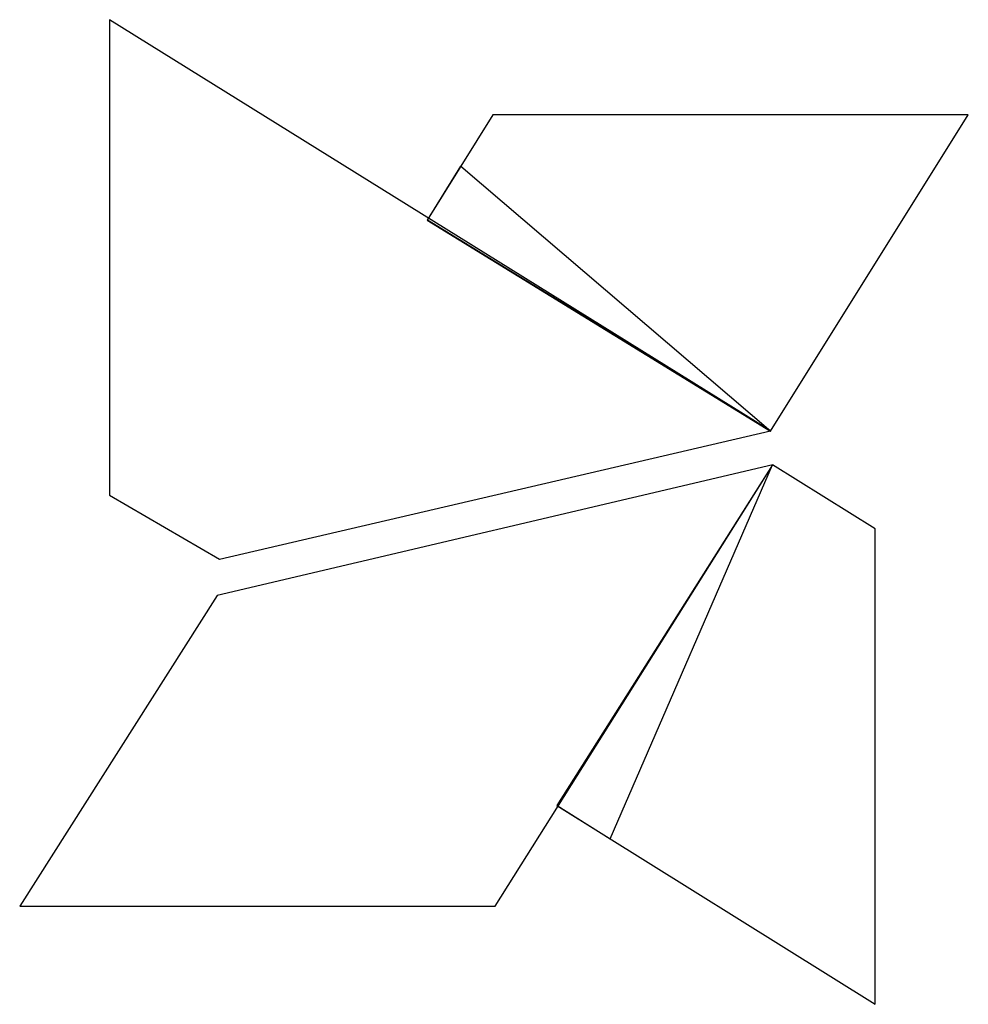
# Model space of a CAD drawing. Extents: x 0.2 to 16.5, y -0.1 to 16.8.
import ezdxf

# ---------------------------------------------------------------- set-up
doc = ezdxf.new("R2010")
doc.units = 0
doc.layers.add('DEFAULT_255_2_778', color=255, linetype='CONTINUOUS')

msp = doc.modelspace()

# ---------------------------------------------------------------- linework, layer by layer
at = {"layer": 'DEFAULT_255_2_778'}
for p, q in [((1.723, 16.801), (1.723, 8.626)), ((13.092, 9.728), (1.723, 16.801)), ((8.317, 15.165), (7.187, 13.353)), ((16.492, 15.165), (8.317, 15.165)), ((13.093, 9.727), (16.492, 15.165)), ((7.188, 13.353), (7.766, 14.282)), ((7.766, 14.282), (13.094, 9.726)), ((7.187, 13.353), (13.093, 9.727)), ((13.094, 9.726), (7.188, 13.353)), ((3.615, 7.523), (13.092, 9.728)), ((13.128, 9.145), (3.575, 6.9)), ((8.352, 1.554), (13.128, 9.145)), ((13.127, 9.145), (9.418, 3.287)), ((13.127, 9.146), (9.419, 3.287)), ((10.334, 2.715), (13.127, 9.146)), ((14.891, 8.043), (13.127, 9.145)), ((1.723, 8.626), (3.615, 7.523)), ((14.891, -0.132), (14.891, 8.043)), ((3.575, 6.9), (0.176, 1.554)), ((9.418, 3.287), (14.891, -0.132)), ((9.419, 3.287), (10.334, 2.715)), ((0.176, 1.554), (8.352, 1.554))]:
    msp.add_line(p, q, dxfattribs=at)

doc.saveas('drawing.dxf')
